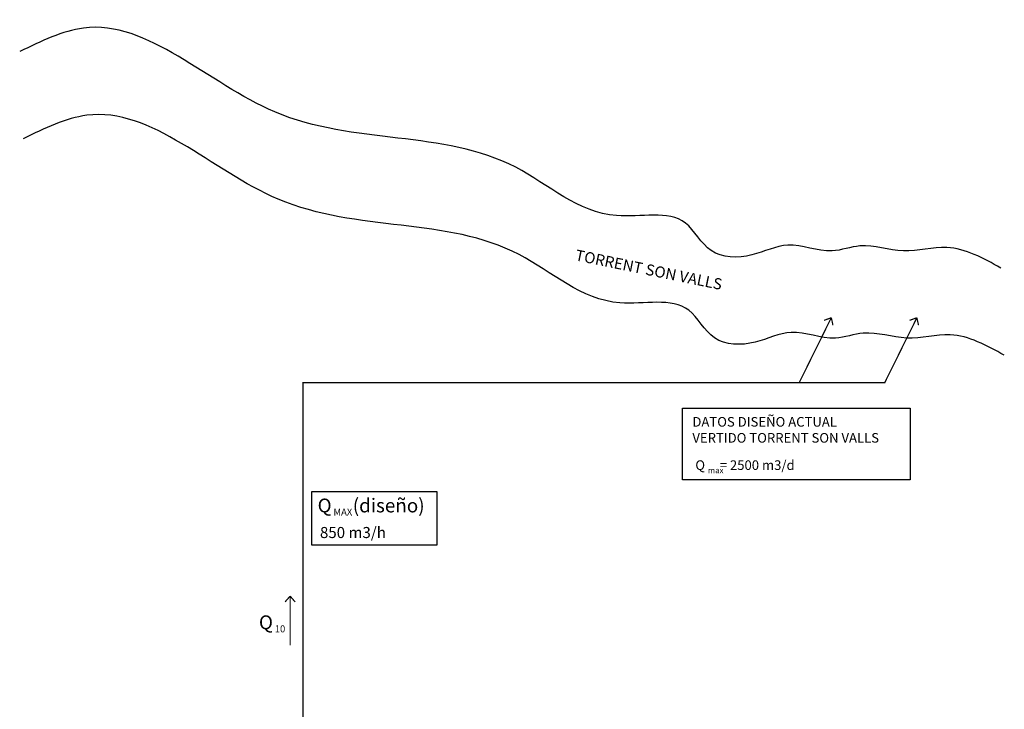
# Model space of a CAD drawing. Units: millimetres. Extents: x -16263 to 29756, y -1296 to 14859.
# Drawn here: x -14224 to -6216, y 9249 to 14859 of the extents above; entities that cross this region are included whole.
import ezdxf

# ---------------------------------------------------------------- set-up
doc = ezdxf.new("R2010")
doc.units = ezdxf.units.MM
doc.styles.get("Standard").update_dxf_attribs({"font": 'arial.ttf'})

msp = doc.modelspace()

# ---------------------------------------------------------------- linework, layer by layer
at = {"color": 3, "const_width": 10}
for points in [[(-11919.6, 7896.7), (-11919.6, 11906.8), (-7188.2, 11906.8), (-6927.2, 12434.6)], [(-7884, 11906.8), (-7623.1, 12434.6)], [(-7623.1, 12434.6), (-7681.9, 12413)], [(-7623.1, 12434.6), (-7609.8, 12373.4)], [(-7188.2, 11906.8), (-6927.2, 12434.6)], [(-6927.2, 12434.6), (-6986.1, 12413)], [(-6927.2, 12434.6), (-6914, 12373.4)]]:
    msp.add_lwpolyline(points, dxfattribs=at)
at = {"color": 7, "elevation": -0.8}
msp.add_lwpolyline([(-8832.1, 11698.5), (-6981.7, 11698.5), (-6981.7, 11115.6), (-8832.1, 11115.6)], close=True, dxfattribs=at)
msp.add_lwpolyline([(-11846.7, 11019.7), (-10831.1, 11019.7), (-10831.1, 10583.4), (-11846.7, 10583.4)], close=True)
at = {"color": 140, "const_width": 10}
for points in [[(-12024.4, 10169.5), (-12065.6, 10122.2)], [(-12024.4, 9770.4), (-12024.4, 10169.5)], [(-12024.4, 10169.5), (-11983.3, 10122.2)]]:
    msp.add_lwpolyline(points, dxfattribs=at)
for points in [[(-6243.5, 12838.4), (-6683.5, 13005), (-7036.5, 12978.5), (-7390.1, 13018.4), (-7616.7, 12978.4), (-7976.7, 13025), (-8270, 12945.1), (-8601.1, 12980.6), (-8810, 13204.9), (-9369.9, 13264.9), (-10189.8, 13658), (-12148.5, 14108.6), (-13704.8, 14790.9), (-14223.6, 14599.9)], [(-6216.2, 12128.8), (-6656.2, 12295.4), (-7009.2, 12268.9), (-7362.8, 12308.7), (-7589.4, 12268.7), (-7949.4, 12315.4), (-8242.7, 12235.4), (-8573.8, 12270.9), (-8782.6, 12495.3), (-9342.6, 12555.3), (-10162.5, 12948.4), (-12121.2, 13399), (-13677.5, 14081.3), (-14196.3, 13890.3)]]:
    msp.add_spline(points, degree=3)

# ---------------------------------------------------------------- texts
at = {"color": 7, "insert": (-9694, 12990), "char_height": 90, "attachment_point": 1, "rotation": 348.53474}
msp.add_mtext_dynamic_manual_height_columns('{\\fArial|b1|i0|c0|p34;TORRENT SON VALLS}', width=1571.419, gutter_width=12.5, heights=[0], dxfattribs=at)
at = {"color": 7, "attachment_point": 1}
for s, width, insert, char_height in [('{\\fArial|b1|i0|c0|p34;DATOS DISEÑO ACTUAL\\PVERTIDO TORRENT SON VALLS}', 2562.225, (-8752.9, 11626.4, -0.8), 78.125), ('{\\fArial|b1|i0|c0|p34; Q     = 2500 m3/d }', 2562.225, (-8752.9, 11274.3, -0.8), 78.125), ('{\\fArial|b1|i0|c0|p34;max}', 606.016, (-8626.9, 11216.4, -0.8), 46.875), ('{\\fArial|b1|i0|c0|p34;850 m3/h}', 606.016, (-11781.8, 10732), 90)]:
    msp.add_mtext_dynamic_manual_height_columns(s, width=width, gutter_width=12.5, heights=[0], dxfattribs=dict(at, insert=insert, char_height=char_height))
at = {"color": 140, "attachment_point": 1}
for s, width, insert, char_height in [('{\\fArial|b1|i0|c0|p34;\\C7;Q     (diseño)}', 1169.484, (-11800.8, 10963.1), 112.5), ('{\\fArial|b1|i0|c0|p34;\\C7;MAX}', 606.016, (-11672, 10881.6), 56.25), ('{\\fArial|b1|i0|c0|p34;Q}', 606.016, (-12277.9, 10012.8), 112.5), ('{\\fArial|b1|i0|c0|p34;10}', 606.016, (-12149, 9931.3), 56.25)]:
    msp.add_mtext_dynamic_manual_height_columns(s, width=width, gutter_width=12.5, heights=[0], dxfattribs=dict(at, insert=insert, char_height=char_height))

doc.saveas('drawing.dxf')
